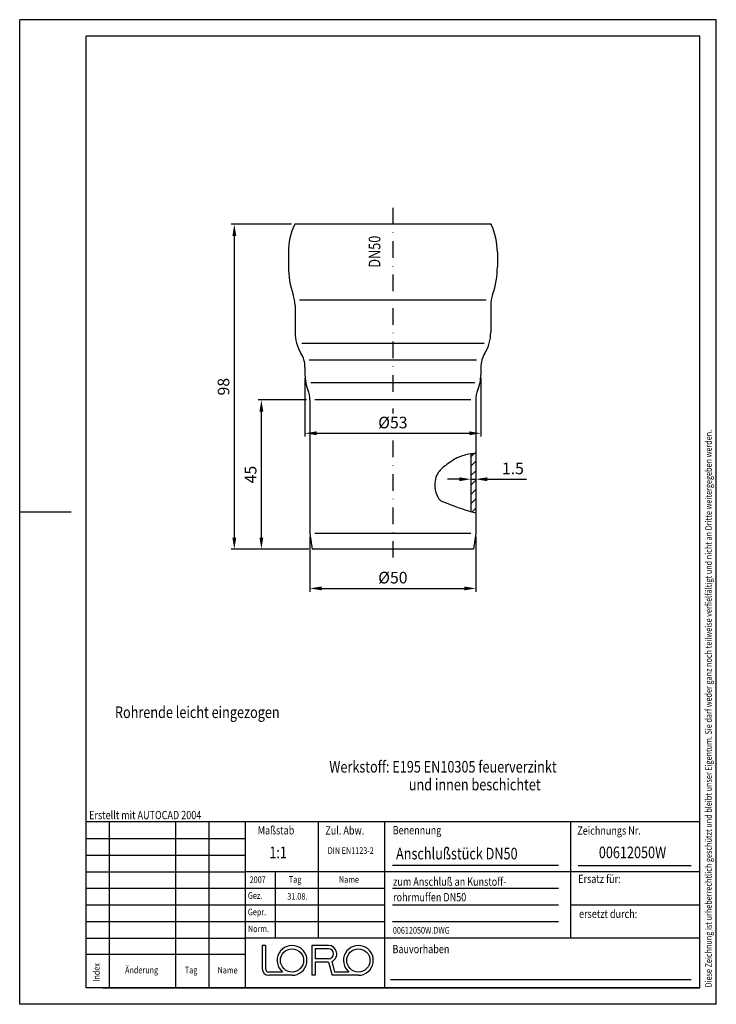
# Model space of a CAD drawing. Extents: x 0 to 210, y 0 to 297.
import ezdxf
from ezdxf.enums import TextEntityAlignment as Align

# ---------------------------------------------------------------- set-up
doc = ezdxf.new("R2010")
doc.units = 0
doc.header["$LTSCALE"] = 10
doc.header["$MEASUREMENT"] = 0
doc.linetypes.add('AUSGEZOGEN', pattern=[0])
doc.linetypes.add('STRICHPUNKT', pattern=[1, 0.5, -0.25, 0, -0.25])
doc.layers.get('DEFPOINTS').update_dxf_attribs({"linetype": 'AUSGEZOGEN'})
for name, color, linetype in [('BEM', 7, 'Continuous'), ('HILF', 2, 'Continuous'), ('MITTEL', 2, 'STRICHPUNKT'), ('SCHRAFF', 7, 'Continuous'), ('STEMPEL', 3, 'Continuous'), ('TEXT', 7, 'Continuous'), ('VOLL', 1, 'Continuous')]:
    doc.layers.add(name, color=color, linetype=linetype)
doc.styles.add('GREEKS', font='SIMPLEX.shx', dxfattribs={"width": 0.8})
doc.styles.get("Standard").update_dxf_attribs({"font": 'simplex.shx', "width": 0.8})
doc.dimstyles.get("Standard").update_dxf_attribs({"dimtxt": 0.18, "dimasz": 0.18, "dimexe": 0.18, "dimexo": 0.0625, "dimgap": 0.09, "dimtad": 0, "dimtih": 1, "dimtoh": 1, "dimdec": 4, "dimzin": 0, "dimdsep": 46, "dimtxsty": 'STANDARD', "dimcen": 0.09, "dimadec": 0, "dimazin": 0, "dimtfac": 1, "dimtdec": 4, "dimtofl": 0, "dimtmove": 0, "dimatfit": 3, "dimfxl": 1, "dimtolj": 1, "dimtzin": 0, "dimarcsym": 0})

# ---------------------------------------------------------------- blocks, each defined once
blk = doc.blocks.new('LOGO')
for p, q in [((2.6, -4.77), (2.6, -11.77)), ((3.6, -4.77), (2.6, -4.77)), ((3.6, -4.77), (3.6, -11.77)), ((17.6, -4.77), (17.6, -13.77)), ((22.6, -4.77), (17.6, -4.77)), ((22.6, -5.77), (18.6, -5.77)), ((18.6, -5.77), (18.6, -8.77)), ((22.6, -8.77), (18.6, -8.77)), ((22.6, -9.77), (18.6, -9.77)), ((18.6, -9.77), (18.6, -13.77)), ((22.6, -9.77), (23.67, -13.77)), ((23.57, -9.51), (24.44, -12.77)), ((8.77, -12.77), (4.6, -12.77)), ((11.6, -13.77), (4.6, -13.77)), ((18.6, -13.77), (17.6, -13.77)), ((31.6, -13.77), (23.67, -13.77)), ((28.77, -12.77), (24.44, -12.77))]:
    blk.add_line(p, q)
for centre in [(11.6, -9.27), (31.6, -9.27)]:
    blk.add_circle(centre, 3.5)
for centre, radius, start, end in [((11.6, -9.27), 4.5, 270, 231.0576), ((22.6, -7.27), 2.5, 270, 270), ((22.6, -7.27), 2.5, 293.1162, 90), ((22.6, -7.27), 1.5, 270, 90), ((31.6, -9.27), 4.5, 270, 231.0576), ((4.6, -11.77), 2, 180, 270), ((4.6, -11.77), 1, 180, 270)]:
    blk.add_arc(centre, radius, start, end)
blk = doc.blocks.new('*D1')
at = {"layer": 'BEM', "color": 0, "lineweight": -2}
for p, q in [((87.5, 140.99), (87.5, 124.45)), ((137.5, 140.99), (137.5, 124.45)), ((91, 125.45), (134, 125.45))]:
    blk.add_line(p, q, dxfattribs=at)
at = {"layer": 'BEM', "color": 0}
for points in [[(91, 126.04), (91, 124.87), (87.5, 125.45)], [(134, 126.04), (134, 124.87), (137.5, 125.45)]]:
    blk.add_solid(points, dxfattribs=at)
at = {"layer": 'DEFPOINTS', "color": 0}
for p in [(87.5, 141.99), (137.5, 141.99), (137.5, 125.45)]:
    blk.add_point(p, dxfattribs=at)
at = {"layer": 'BEM', "color": 1, "insert": (112.5, 128.7), "char_height": 3.5, "attachment_point": 5}
blk.add_mtext('\\A1;%%C50', dxfattribs=at)
blk = doc.blocks.new('*D2')
at = {"layer": 'BEM', "color": 0, "lineweight": -2}
for p, q in [((132.5, 158.39), (129, 158.39)), ((136, 158.39), (137.5, 158.39)), ((141, 158.39), (152.83, 158.39))]:
    blk.add_line(p, q, dxfattribs=at)
at = {"layer": 'BEM', "color": 0}
for points in [[(132.5, 158.97), (132.5, 157.8), (136, 158.39)], [(141, 158.97), (141, 157.8), (137.5, 158.39)]]:
    blk.add_solid(points, dxfattribs=at)
at = {"layer": 'DEFPOINTS', "color": 0}
for p in [(136, 158.39), (137.5, 158.39), (137.5, 158.39)]:
    blk.add_point(p, dxfattribs=at)
at = {"layer": 'BEM', "color": 1, "insert": (148.67, 161.64), "char_height": 3.5, "attachment_point": 5}
blk.add_mtext('\\A1;1.5', dxfattribs=at)
blk = doc.blocks.new('*D3')
at = {"layer": 'BEM', "color": 0, "lineweight": -2}
for p, q in [((86.5, 182.29), (71.86, 182.29)), ((72.86, 140.79), (72.86, 178.79)), ((87.2, 137.29), (71.86, 137.29))]:
    blk.add_line(p, q, dxfattribs=at)
at = {"layer": 'BEM', "color": 0}
for points in [[(72.28, 178.79), (73.44, 178.79), (72.86, 182.29)], [(72.28, 140.79), (73.44, 140.79), (72.86, 137.29)]]:
    blk.add_solid(points, dxfattribs=at)
at = {"layer": 'DEFPOINTS', "color": 0}
for p in [(72.86, 182.29), (87.5, 182.29), (88.2, 137.29)]:
    blk.add_point(p, dxfattribs=at)
at = {"layer": 'BEM', "color": 1, "insert": (69.61, 159.79), "char_height": 3.5, "attachment_point": 5, "rotation": 90}
blk.add_mtext('\\A1;45', dxfattribs=at)
blk = doc.blocks.new('*D4')
at = {"layer": 'BEM', "color": 0, "lineweight": -2}
for p, q in [((86, 188.89), (86, 171.24)), ((139, 188.89), (139, 171.24)), ((89.5, 172.24), (135.5, 172.24))]:
    blk.add_line(p, q, dxfattribs=at)
at = {"layer": 'BEM', "color": 0}
for points in [[(89.5, 172.82), (89.5, 171.66), (86, 172.24)], [(135.5, 172.82), (135.5, 171.66), (139, 172.24)]]:
    blk.add_solid(points, dxfattribs=at)
at = {"layer": 'DEFPOINTS', "color": 0}
for p in [(86, 189.89), (139, 189.89), (139, 172.24)]:
    blk.add_point(p, dxfattribs=at)
at = {"layer": 'BEM', "color": 1, "insert": (112.5, 175.49), "char_height": 3.5, "attachment_point": 5}
blk.add_mtext('\\A1;%%c53', dxfattribs=at)
blk = doc.blocks.new('*D5')
at = {"layer": 'BEM', "color": 0, "lineweight": -2}
for p, q in [((81.89, 235.29), (63.7, 235.29)), ((64.7, 231.79), (64.7, 140.79)), ((87.2, 137.29), (63.7, 137.29))]:
    blk.add_line(p, q, dxfattribs=at)
at = {"layer": 'BEM', "color": 0}
for points in [[(64.12, 231.79), (65.29, 231.79), (64.7, 235.29)], [(64.12, 140.79), (65.29, 140.79), (64.7, 137.29)]]:
    blk.add_solid(points, dxfattribs=at)
at = {"layer": 'DEFPOINTS', "color": 0}
for p in [(82.89, 235.29), (64.7, 137.29), (88.2, 137.29)]:
    blk.add_point(p, dxfattribs=at)
at = {"layer": 'BEM', "color": 1, "insert": (61.45, 186.29), "char_height": 3.5, "attachment_point": 5, "rotation": 90}
blk.add_mtext('\\A1;98', dxfattribs=at)

msp = doc.modelspace()

# ---------------------------------------------------------------- hatches: boundary and pattern name
at = {"layer": 'SCHRAFF'}
h = msp.add_hatch(dxfattribs=at)
h.set_pattern_fill('_USER', color=256, scale=2, angle=45, style=0, pattern_type=0)
h.set_pattern_definition([(45, (0, 6.4937), (-1.414214, 1.414214), [])])
h.paths.add_polyline_path([(137.5, 166.187, 0.0213467), (136, 166.019), (136, 148.647, 0.0044501), (137.5, 148.226)])

# ---------------------------------------------------------------- linework, layer by layer
at = {"layer": 'HILF'}
for p, q in [((0, 0), (0, 297)), ((210, 297), (0, 297)), ((210, 0), (210, 297)), ((84.375, 212.485), (140.625, 212.485)), ((85.028, 199.417), (139.972, 199.417)), ((87.244, 194.358), (137.756, 194.358)), ((87.76, 187.57), (137.24, 187.57)), ((136, 182.295), (89, 182.295)), ((15.544, 148.5), (0, 148.5)), ((136, 141.989), (89, 141.989)), ((20, 50), (68, 50)), ((20, 45), (68, 45)), ((112.387, 42.019), (162.418, 42.019)), ((168.362, 41.89), (202.429, 41.89)), ((20, 40), (68, 40)), ((20, 35), (68, 35)), ((68, 35), (110, 35)), ((112.387, 35), (162.418, 35)), ((20, 30), (68, 30)), ((68, 30), (110, 30)), ((112.387, 30), (162.418, 30)), ((20, 25), (68, 25)), ((68, 25), (110, 25)), ((112.387, 25), (162.418, 25)), ((20, 20), (68, 20)), ((111.745, 7.447), (202.429, 7.447)), ((210, 0), (0, 0))]:
    msp.add_line(p, q, dxfattribs=at)
msp.add_lwpolyline([(137.5, 166.187, 0.0587113), (133.433, 165.42, 0.0708559), (130.332, 163.942, 0.0301347), (127.334, 161.678, 0.0669984), (126.202, 160.414, 0.0928176), (125.337, 158.428, 0.0798905), (125.17, 155.923, 0.0919901), (126.016, 152.941, 0.1711186), (127.235, 151.754, 0.0156682), (128.262, 151.318, 0.0052722), (131.365, 150.15, 0.0113451), (134.194, 149.192, 0.0098393), (137.5, 148.226)], format="xyb", dxfattribs=at)
at = {"layer": 'MITTEL'}
for p, q in [((112.5, 240.295), (112.5, 178.219)), ((112.5, 170.031), (112.5, 132.295))]:
    msp.add_line(p, q, dxfattribs=at)
at = {"layer": 'STEMPEL'}
for p, q in [((20, 5), (20, 292)), ((205, 292), (20, 292)), ((205, 5), (205, 292)), ((82.893, 235.295), (82.827, 235.153)), ((142.107, 235.295), (82.893, 235.295)), ((142.107, 235.295), (142.173, 235.153)), ((81, 226.912), (81, 222.417)), ((144, 226.912), (144, 222.417)), ((83, 210.795), (83, 202.703)), ((142, 210.795), (142, 202.703)), ((86, 192.167), (86, 189.894)), ((139, 192.167), (139, 189.894)), ((87.5, 182.295), (87.5, 141.989)), ((137.5, 182.295), (137.5, 141.989)), ((136, 166.019), (136, 148.647)), ((87.5, 141.989), (88.2, 137.295)), ((137.5, 141.989), (136.8, 137.295)), ((136.8, 137.295), (88.2, 137.295)), ((205, 55), (20, 55)), ((68, 55), (68, 5)), ((110, 55), (110, 5)), ((166, 55), (166, 20)), ((205, 40), (68, 40)), ((205, 20), (68, 20)), ((68, 15), (20, 15)), ((205, 5), (20, 5)), ((25, 5), (205, 5))]:
    msp.add_line(p, q, dxfattribs=at)
for centre, radius, start, end in [((100.5, 226.912), 19.5, 155, 180), ((124.5, 226.912), 19.5, 0, 25), ((106, 222.457), 25, 179.90825, 199.4631), ((119, 222.457), 25, 340.5369, 0.09175), ((73, 210.795), 10, 0, 19.4631), ((152, 210.795), 10, 160.5369, 180), ((95, 202.703), 12, 180, 211.78833), ((130, 202.703), 12, 328.21167, 0), ((78, 192.167), 8, 0, 31.78833), ((147, 192.167), 8, 148.21167, 180), ((98, 189.894), 12, 180, 202.33165), ((127, 189.894), 12, 337.66835, 0), ((79.5, 182.295), 8, 0, 22.33165), ((145.5, 182.295), 8, 157.66835, 180)]:
    msp.add_arc(centre, radius, start, end, dxfattribs=at)
at = {"layer": 'VOLL'}
for p, q in [((27, 55), (27, 5)), ((47, 55), (47, 5)), ((57, 55), (57, 5)), ((90, 55), (90, 20)), ((77, 40), (77, 20)), ((166, 30), (205, 30))]:
    msp.add_line(p, q, dxfattribs=at)

# ---------------------------------------------------------------- block references
at = {"layer": 'STEMPEL'}
msp.add_blockref('LOGO', (70.498, 22.511), dxfattribs=at)

# ---------------------------------------------------------------- texts
at = {"layer": 'BEM', "style": 'GREEKS', "width": 0.8}
msp.add_text('Diese Zeichnung ist urheberrechtlich geschützt und bleibt unser Eigentum. Sie darf weder ganz noch teilweise verfielfältigt und nicht an Dritte weitergegeben werden.', height=2, rotation=90, dxfattribs=at).set_placement((208.651, 5.084))
at = {"layer": 'TEXT', "color": 1, "style": 'GREEKS', "width": 0.8}
for s, p in [('Rohrende leicht eingezogen', (28.72, 86.357)), ('Werkstoff: E195 EN10305 feuerverzinkt', (93.328, 69.9)), ('und innen beschichtet', (117.303, 64.539)), ('1:1', (75.25, 44.075)), ('Anschlußstück DN50', (113.447, 43.709))]:
    msp.add_text(s, height=3.5, dxfattribs=at).set_placement(p)
at = {"layer": 'TEXT', "style": 'GREEKS', "width": 0.8}
for s, height, p in [('Erstellt mit AUTOCAD 2004', 2.5, (20.928, 55.836)), ('Maßstab', 2.5, (71.758, 51.231)), ('Zul. Abw.', 2.5, (92.143, 51.209)), ('Benennung', 2.5, (112.439, 51.274)), ('Zeichnungs Nr.', 2.5, (168.089, 51.157)), ('Tag', 2, (81.166, 36.659)), ('Name', 2, (96.231, 36.655)), ('Ersatz für:', 2.5, (168.362, 36.591)), ('2007', 2, (69.311, 36.57)), ('zum Anschluß an Kunstoff-', 2.5, (112.565, 35.752)), ('Gez.', 2, (68.792, 31.815)), ('rohrmuffen DN50', 2.5, (112.565, 31.058)), ('Gepr.', 2, (68.776, 26.845)), ('ersetzt durch:', 2.5, (168.62, 26.037)), ('Norm.', 2, (68.8, 21.765)), ('00612050W.DWG', 2, (112.492, 21.315)), ('Bauvorhaben', 2.5, (112.371, 15.423))]:
    msp.add_text(s, height=height, dxfattribs=at).set_placement(p)
at = {"layer": 'TEXT', "color": 1, "style": 'GREEKS', "width": 0.8}
msp.add_text('00612050W', height=3.5, dxfattribs=at).set_placement((184.742, 44.075), align=Align.CENTER)
at = {"layer": 'TEXT', "style": 'GREEKS', "width": 0.8}
for s, p in [('DIN EN1123-2', (99.808, 45.382)), ('31.08.', (83.704, 31.554)), ('Änderung', (36.753, 9.337)), ('Tag', (51.657, 9.336)), ('Name', (62.668, 9.297))]:
    msp.add_text(s, height=2, dxfattribs=at).set_placement(p, align=Align.CENTER)
msp.add_text('Index', height=2, rotation=90, dxfattribs=at).set_placement((24.133, 6.827))
at = {"layer": 'VOLL', "style": 'GREEKS', "width": 0.8}
msp.add_text('DN50', height=3.5, rotation=90, dxfattribs=at).set_placement((108.723, 222.211))

# ---------------------------------------------------------------- dimensions: what is measured, and where the dimension line sits
at = {"layer": 'BEM'}
for base, p1, p2, picture, middle in [((64.702, 137.295), (82.893, 235.295), (88.2, 137.295), '*D5', (61.452, 186.295)), ((72.861, 182.295), (88.2, 137.295), (87.5, 182.295), '*D3', (69.611, 159.795))]:
    dim = msp.add_linear_dim(base=base, p1=p1, p2=p2, angle=90, dimstyle='Standard', override={"dimtxt": 3.5, "dimasz": 3.5, "dimexe": 1, "dimexo": 1, "dimgap": 1.5, "dimtad": 1, "dimtih": 0, "dimtoh": 0, "dimdec": 2, "dimzin": 8, "dimcen": 1.5, "dimclrt": 1, "dimadec": 2, "dimazin": 2, "dimtfac": 0.514286, "dimtdec": 2, "dimtofl": 1, "dimtzin": 8}, dxfattribs=at)
    dim.commit()
    dim.dimension.update_dxf_attribs({"geometry": picture, "text_midpoint": middle})
for base, p1, p2, text, picture, middle in [((139, 172.239), (86, 189.894), (139, 189.894), '%%c<>', '*D4', (112.5, 175.489)), ((137.5, 125.454), (87.5, 141.989), (137.5, 141.989), '%%C<>', '*D1', (112.5, 128.704))]:
    dim = msp.add_linear_dim(base=base, p1=p1, p2=p2, text=text, dimstyle='Standard', override={"dimtxt": 3.5, "dimasz": 3.5, "dimexe": 1, "dimexo": 1, "dimgap": 1.5, "dimtad": 1, "dimtih": 0, "dimtoh": 0, "dimdec": 2, "dimzin": 8, "dimcen": 1.5, "dimclrt": 1, "dimadec": 2, "dimazin": 2, "dimtfac": 0.514286, "dimtdec": 2, "dimtofl": 1, "dimtzin": 8}, dxfattribs=at)
    dim.commit()
    dim.dimension.update_dxf_attribs({"geometry": picture, "text_midpoint": middle})
dim = msp.add_linear_dim(base=(137.5, 158.385), p1=(136, 158.385), p2=(137.5, 158.385), dimstyle='Standard', override={"dimtxt": 3.5, "dimasz": 3.5, "dimexe": 1, "dimexo": 1, "dimgap": 1.5, "dimtad": 1, "dimtih": 0, "dimtoh": 0, "dimdec": 2, "dimzin": 8, "dimcen": 1.5, "dimclrt": 1, "dimadec": 2, "dimazin": 2, "dimtfac": 0.514286, "dimtdec": 2, "dimtofl": 1, "dimtzin": 8}, dxfattribs=at)
dim.commit()
dim.dimension.update_dxf_attribs({"geometry": '*D2', "text_midpoint": (148.667, 161.635)})

doc.saveas('drawing.dxf')
